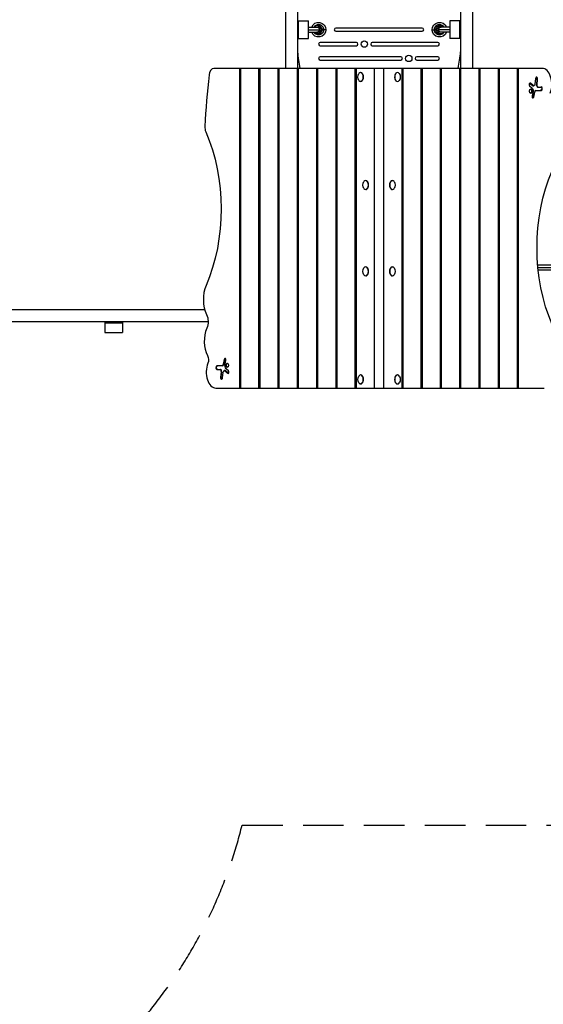
# Model space of a CAD drawing. Units: millimetres. Extents: x -4685 to 6209, y -4305 to 4516.
# Drawn here: x -794 to 844, y -2757 to 322 of the extents above; entities that cross this region are included whole.
import ezdxf

# ---------------------------------------------------------------- set-up
doc = ezdxf.new("R2010")
doc.units = ezdxf.units.MM
doc.header["$LTSCALE"] = 20
doc.linetypes.add('HIDDEN', pattern=[9.525, 6.35, -3.175])
doc.layers.add('2d', color=230, linetype='Continuous')
doc.layers.add('EN-Safetyzone', color=93, linetype='HIDDEN')

msp = doc.modelspace()

# ---------------------------------------------------------------- linework, layer by layer
at = {"layer": '2d'}
for p, q in [((75, 1037), (75, 170)), ((585, 1037), (585, 170)), ((37.5, 963.3), (37.5, 170)), ((622.5, 963.3), (622.5, 170)), ((75, 318.5), (109, 318.5)), ((78, 263.5), (78, 318.5)), ((109, 263.5), (109, 318.5)), ((551, 318.5), (551, 263.5)), ((585, 318.5), (551, 318.5)), ((582, 318.5), (582, 263.5)), ((109, 299), (135.8, 299)), ((109, 291), (143.8, 291)), ((109, 283), (135.8, 283)), ((139.3, 303), (135.8, 303)), ((139.3, 279), (135.8, 279)), ((137.5, 304), (144.5, 304)), ((137.5, 303), (137.5, 304)), ((137.5, 278), (137.5, 279)), ((137.5, 278), (144.5, 278)), ((144.5, 301.8), (144.5, 304)), ((144.5, 278), (144.5, 280.2)), ((151.4, 293.5), (151, 293.5)), ((151, 288.5), (151.4, 288.5)), ((152.2, 293.5), (151.4, 293.5)), ((151.4, 288.5), (151.4, 293.5)), ((151.4, 288.5), (152.2, 288.5)), ((152.2, 288.5), (152.2, 293.5)), ((164, 291), (156.9, 291)), ((465, 296), (195, 296)), ((195, 286), (465, 286)), ((496, 291), (503.1, 291)), ((507.8, 293.5), (507.8, 288.5)), ((508.6, 293.5), (507.8, 293.5)), ((507.8, 288.5), (508.6, 288.5)), ((508.6, 293.5), (508.6, 288.5)), ((509, 293.5), (508.6, 293.5)), ((508.6, 288.5), (509, 288.5)), ((514.4, 301.2), (514.4, 301.3)), ((514.5, 301.3), (514.4, 301.3)), ((515.5, 304), (522.5, 304)), ((515.5, 301.8), (515.5, 304)), ((515.5, 278), (515.5, 280.2)), ((515.5, 278), (522.5, 278)), ((551, 291), (516.2, 291)), ((520.7, 303), (524.2, 303)), ((520.7, 279), (524.2, 279)), ((522.5, 303), (522.5, 304)), ((522.5, 278), (522.5, 279)), ((551, 299), (524.2, 299)), ((551, 283), (524.2, 283)), ((75, 263.5), (109, 263.5)), ((259, 251), (146, 251)), ((514, 251), (309, 251)), ((585, 263.5), (551, 263.5)), ((146, 241), (259, 241)), ((309, 241), (514, 241)), ((398, 206), (146, 206)), ((146, 196), (398, 196)), ((514, 206), (448, 206)), ((448, 196), (514, 196)), ((840, 170), (-186.8, 170)), ((-105.1, -830), (-105.1, 170)), ((-103.5, 170), (-103.5, -830)), ((-45.6, -830), (-45.6, 170)), ((-43.2, 170), (-43.2, -830)), ((14.6, -830), (14.6, 170)), ((17.1, 170), (17.1, -830)), ((74.9, -830), (74.9, 170)), ((77.3, 170), (77.3, -830)), ((135.2, -830), (135.2, 170)), ((137.6, 170), (137.6, -830)), ((195.4, -830), (195.4, 170)), ((197.9, 170), (197.9, -830)), ((255.7, -830), (255.7, 170)), ((258.1, 170), (258.1, -830)), ((272.7, 157), (272.3, 157)), ((316, -830), (316, 170)), ((344, 170), (344, -830)), ((387.3, 157), (387.7, 157)), ((401.9, -830), (401.9, 170)), ((404.3, 170), (404.3, -830)), ((462.1, -830), (462.1, 170)), ((464.6, 170), (464.6, -830)), ((522.4, -830), (522.4, 170)), ((524.8, 170), (524.8, -830)), ((582.7, -830), (582.7, 170)), ((585.1, 170), (585.1, -830)), ((642.9, -830), (642.9, 170)), ((645.4, 170), (645.4, -830)), ((703.2, -830), (703.2, 170)), ((705.6, 170), (705.6, -830)), ((763.5, -830), (763.5, 170)), ((765.1, 170), (765.1, -830)), ((272.7, 129), (272.3, 129)), ((387.3, 129), (387.7, 129)), ((801.3, 123.7), (810.3, 116.1)), ((801.3, 123.7), (803.3, 123.7)), ((812.3, 116.1), (803.3, 123.7)), ((819.3, 137.8), (817.7, 120.5)), ((823.8, 136.1), (822.2, 118.7)), ((823.8, 136.1), (825.8, 136.1)), ((824.2, 118.7), (825.8, 136.1)), ((800.8, 115.6), (808, 109.4)), ((811.5, 94), (808.9, 83.8)), ((810.3, 116.1), (812.3, 116.1)), ((812, 115.4), (814, 115.4)), ((815.8, 95.5), (812.1, 80.4)), ((814, 80.4), (817.8, 95.5)), ((815.8, 95.5), (817.8, 95.5)), ((820.7, 100.8), (837.4, 100.8)), ((822.2, 118.7), (824.2, 118.7)), ((825.9, 111.7), (837.4, 111.7)), ((812.1, 80.4), (814, 80.4)), ((288.6, -181), (288.2, -181)), ((371.4, -181), (371.8, -181)), ((288.6, -209), (288.2, -209)), ((371.4, -209), (371.8, -209)), ((288.6, -451), (288.2, -451)), ((371.4, -451), (371.8, -451)), ((826.3, -444.5), (958.2, -444.5)), ((827, -452.5), (958.7, -452.5)), ((827.8, -460.5), (958.2, -460.5)), ((288.6, -479), (288.2, -479)), ((371.4, -479), (371.8, -479)), ((-215.2, -585), (-1425, -585)), ((-204.7, -622.5), (-1425, -622.5)), ((-527.5, -622.5), (-527.5, -656.5)), ((-527.5, -625.5), (-472.5, -625.5)), ((-472.5, -622.5), (-472.5, -656.5)), ((-527.5, -656.5), (-472.5, -656.5)), ((-160.7, -760.8), (-177.4, -760.8)), ((-154, -740.4), (-157.8, -755.5)), ((-155.8, -755.5), (-157.8, -755.5)), ((-155.8, -755.5), (-152.1, -740.4)), ((-152.1, -740.4), (-154, -740.4)), ((-151.5, -754), (-148.9, -743.8)), ((-140.8, -775.6), (-148, -769.4)), ((-177.4, -771.7), (-165.9, -771.7)), ((-164.2, -778.7), (-165.8, -796.1)), ((-163.8, -796.1), (-165.8, -796.1)), ((-162.2, -778.7), (-164.2, -778.7)), ((-163.8, -796.1), (-162.2, -778.7)), ((-159.3, -797.8), (-157.7, -780.5)), ((-152, -775.4), (-154, -775.4)), ((-152.3, -776.1), (-143.3, -783.7)), ((-150.3, -776.1), (-152.3, -776.1)), ((-141.3, -783.7), (-150.3, -776.1)), ((-141.3, -783.7), (-143.3, -783.7)), ((272.7, -789), (272.3, -789)), ((387.3, -789), (387.7, -789)), ((-180, -830), (846.8, -830)), ((272.7, -817), (272.3, -817)), ((387.3, -817), (387.7, -817))]:
    msp.add_line(p, q, dxfattribs=at)
for centre in [(284, 246), (423, 201)]:
    msp.add_circle(centre, 10, dxfattribs=at)
at = {"layer": '2d', "extrusion": (0, 0, -1)}
for centre, radius, start, end in [((-141, 291), 23, 20.3544, 339.6455), ((-141, 291), 15.9, 35.1027, 324.8969), ((-519, 291), 23, 200.3545, 159.6456), ((-519, 291), 15.9, 215.1031, 144.8973), ((-281.7, 143), 18.3, 324.4316, 35.5684), ((-378.3, 143), 18.3, 144.4316, 215.5684), ((-297.6, -195), 18.3, 324.4316, 35.5684), ((-362.4, -195), 18.3, 144.4316, 215.5684), ((-297.6, -465), 18.3, 324.4316, 35.5684), ((-362.4, -465), 18.3, 144.4316, 215.5684), ((-281.7, -803), 18.3, 324.4316, 35.5684), ((-378.3, -803), 18.3, 144.4316, 215.5684)]:
    msp.add_arc(centre, radius, start, end, dxfattribs=at)
at = {"layer": '2d'}
for centre, radius, start, end in [((141, 291), 15.8, 216.5063, 143.4941), ((195, 291), 5, 90, 270), ((465, 291), 5, 270, 90), ((519, 291), 15.8, 36.5059, 323.4937), ((146, 246), 5, 90, 270), ((259, 246), 5, 270, 90), ((309, 246), 5, 90, 270), ((514, 246), 5, 270, 90), ((758.3, 291), 686.8, 185.7868, 190.1473), ((-98.3, 291), 686.8, 349.8527, 354.2132), ((146, 201), 5, 90, 270), ((398, 201), 5, 270, 90), ((448, 201), 5, 90, 270), ((514, 201), 5, 270, 90)]:
    msp.add_arc(centre, radius, start, end, dxfattribs=at)
for centre, major_axis, ratio, start_param, end_param in [((135.8, 291), (0, -12), 0.996955, 3.141593, 3.982661), ((135.8, 291), (0, -12), 0.996955, 5.442117, 6.283185), ((135.8, 291), (0, -12), 0.996955, 0, 3.141593), ((139.3, 291), (0, -12), 0.996955, 0, 3.141593), ((520.7, 291), (0, 12), 0.996955, 0, 3.141593), ((524.2, 291), (0, 12), 0.996955, 0, 3.141593), ((524.2, 291), (0, 12), 0.996955, 5.442117, 6.283185), ((524.2, 291), (0, 12), 0.996955, 3.141593, 3.982661), ((-186.8, 145), (0, -25), 0.608761, 3.141593, 4.539487), ((272.3, 143), (0, -14), 0.608761, 5.577937, 10.130026), ((272.7, 143), (0, -14), 0.608761, 0, 3.141593), ((387.7, 143), (0, 14), 0.608761, 5.577937, 10.130026), ((387.3, 143), (0, 14), 0.608761, 0, 3.141593), ((840, 120), (0, 50), 0.608761, 4.129262, 6.283185), ((997.6, -194.8), (0, -2000), 0.608761, 4.539487, 4.620677), ((802, 119.7), (0, 4.56), 0.608761, 5.80247, 8.944062), ((822.6, 137), (0, 5.43), 0.608761, 4.559656, 7.701249), ((812, 121.4), (0, 6.08), 0.608761, 2.660877, 3.141593), ((820.7, 92.2), (0, 8.68), 0.608761, 0, 1.180754), ((825.9, 117.8), (0, 6.08), 0.608761, 1.418063, 3.141593), ((837.4, 106.3), (0, 5.43), 0.608761, 3.141593, 6.283185), ((811.5, 82.1), (0, 4.56), 0.608761, 1.180754, 4.322347), ((-199.6, -13.9), (0, -25), 0.608761, 4.620677, 5.341868), ((288.2, -195), (0, -14), 0.608761, 5.577937, 10.130026), ((288.6, -195), (0, -14), 0.608761, 0, 3.141593), ((371.8, -195), (0, 14), 0.608761, 5.577937, 10.130026), ((371.4, -195), (0, 14), 0.608761, 0, 3.141593), ((288.2, -465), (0, -14), 0.608761, 5.577937, 10.130026), ((288.6, -465), (0, -14), 0.608761, 0, 3.141593), ((371.8, -465), (0, 14), 0.608761, 5.577937, 10.130026), ((371.4, -465), (0, 14), 0.608761, 0, 3.141593), ((-173.9, -553), (0, -75), 0.608761, 4.089351, 5.392008), ((-173.9, -683), (0, -70), 0.608761, 4.094065, 5.419322), ((-151.5, -742.1), (0, -4.56), 0.608761, 1.180754, 4.322347), ((-180, -780), (0, -50), 0.608761, 4.129262, 6.283185), ((-177.4, -766.3), (0, -5.43), 0.608761, 3.141593, 6.283185), ((-160.7, -752.2), (0, -8.68), 0.608761, 0, 1.180754), ((-162.6, -797), (0, -5.43), 0.608761, 4.559656, 7.701249), ((-165.9, -777.8), (0, -6.08), 0.608761, 1.418063, 3.141593), ((-152, -781.4), (0, -6.08), 0.608761, 2.660877, 3.141593), ((-142, -779.7), (0, -4.56), 0.608761, 5.80247, 8.944062), ((272.3, -803), (0, -14), 0.608761, 5.577937, 10.130026), ((272.7, -803), (0, -14), 0.608761, 0, 3.141593), ((387.7, -803), (0, 14), 0.608761, 5.577937, 10.130026), ((387.3, -803), (0, 14), 0.608761, 0, 3.141593)]:
    msp.add_ellipse(centre, major_axis=major_axis, ratio=ratio, start_param=start_param, end_param=end_param, dxfattribs=at)
at = {"layer": '2d', "extrusion": (0, 0, -1)}
for centre, major_axis, ratio, start_param, end_param in [((135.8, 291), (0, 8), 0.996955, 0, 1.570796), ((135.8, 291), (0, 8), 0.996955, 1.570796, 3.141593), ((524.2, 291), (0, -8), 0.996955, 1.570796, 3.141593), ((524.2, 291), (0, -8), 0.996955, 0, 1.570796), ((800.1, 119.7), (0, -4.56), 0.608761, 3.506507, 3.622308), ((820.6, 137), (0, -5.43), 0.608761, 3.446156, 4.865122), ((802.6, 98.6), (0, -7), 0.608761, 3.376465, 6.048313), ((804.6, 98.6), (0, -12.2), 0.608761, 3.622308, 5.102431), ((814, 121.4), (0, -6.08), 0.608761, 4.865122, 6.763901), ((822.7, 92.2), (0, -8.68), 0.608761, 1.960838, 3.141593), ((827.9, 117.8), (0, -6.08), 0.608761, 0, 1.723529), ((835.4, 106.3), (0, -5.43), 0.608761, 3.141593, 6.283185), ((809.5, 82.1), (0, -4.56), 0.608761, 5.102431, 5.918271), ((-413.7, -270), (0, 410), 0.608761, 0.941317, 2.193834), ((1073.7, -390), (0, -410), 0.608761, 0.941317, 2.193834), ((-226, -622.1), (0, 35), 0.608761, 0.891178, 2.18912), ((-215.6, -741.5), (0, 20), 0.608761, 0.863863, 2.153923), ((-149.5, -742.1), (0, 4.56), 0.608761, 5.102431, 5.918271), ((-175.4, -766.3), (0, 5.43), 0.608761, 3.141593, 6.283185), ((-162.7, -752.2), (0, 8.68), 0.608761, 1.960838, 3.141593), ((-144.6, -758.6), (0, 12.2), 0.608761, 3.622308, 5.102431), ((-142.6, -758.6), (0, 7), 0.608761, 3.376465, 6.048313), ((-167.9, -777.8), (0, 6.08), 0.608761, 0, 1.723529), ((-160.6, -797), (0, 5.43), 0.608761, 3.446156, 4.865122), ((-154, -781.4), (0, 6.08), 0.608761, 4.865122, 6.763901), ((-140.1, -779.7), (0, 4.56), 0.608761, 3.506507, 3.622308)]:
    msp.add_ellipse(centre, major_axis=major_axis, ratio=ratio, start_param=start_param, end_param=end_param, dxfattribs=at)
at = {"layer": '2d'}
for centre, major_axis in [((804.6, 98.6), (0, 7)), ((-144.6, -758.6), (0, -7))]:
    msp.add_ellipse(centre, major_axis=major_axis, ratio=0.608761, dxfattribs=at)
at = {"layer": 'EN-Safetyzone', "flags": 128}
msp.add_lwpolyline([(-98.3, -2197.5), (1027.5, -2197.5, 0.083454), (1410, -2133.2, 0.083454), (1792.5, -2197.5), (3187.5, -2197.5, 0.10012), (3642.2, -2105.5, 0.207957), (4728.9, -1606), (5208.5, -1606, 0.414214), (6208.5, -606), (6208.5, -54, 0.414214), (5208.5, 946), (4908.6, 946, 0.106384), (5043.2, 1571.3), (5043.2, 2088.7, 0.385757), (3672.1, 3601.4, 0.32479), (1948.7, 4066.8, 0.230593), (1027.5, 4515.5), (-367.5, 4515.5, 0.083454), (-750, 4451.2, 0.083454), (-1132.5, 4515.5), (-2527.5, 4515.5, 0.414214), (-3697.5, 3345.5), (-3697.5, 1952.5, 0.125183), (-3555.3, 1393.5, 0.340029), (-4684.9, -75.5), (-4684.9, -584.5, 0.333188), (-3591.3, -2043.4, 0.177199), (-3106, -2952.9), (-3106, -3304.5, 0.414214), (-2106, -4304.5), (-1554, -4304.5, 0.414214), (-554, -3304.5), (-554, -2953.2, 0.150397), (-98.3, -2197.5)], format="xyb", close=True, dxfattribs=at)

doc.saveas('drawing.dxf')
